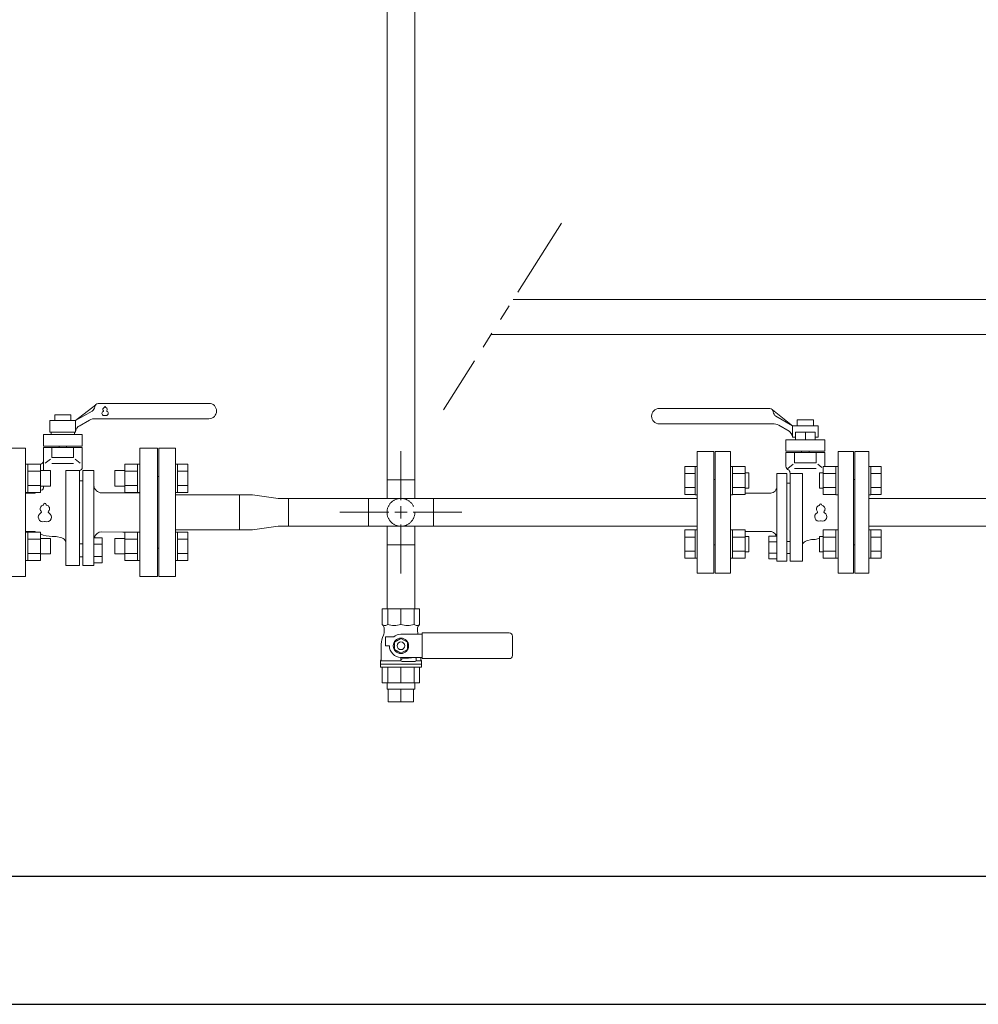
# Model space of a CAD drawing. Units: millimetres. Extents: x 3687 to 15454, y 2950 to 10075.
# Drawn here: x 5268 to 6016, y 2950 to 3718 of the extents above; entities that cross this region are included whole.
import ezdxf

# ---------------------------------------------------------------- set-up
doc = ezdxf.new("R2010")
doc.units = ezdxf.units.MM
doc.linetypes.add('PHANTOM', pattern=[63.5, 31.75, -6.35, 6.35, -6.35, 6.35, -6.35])
doc.linetypes.add('実線', pattern=[0])
for name, color, linetype in [('0001_01', 7, 'Continuous'), ('0002_72_01', 7, 'Continuous'), ('_0-0_', 7, 'Continuous'), ('CSLAYER17', 7, 'Continuous'), ('HI_VB', 7, 'Continuous'), ('LY_1', 7, 'Continuous'), ('ガス管', 7, 'Continuous')]:
    doc.layers.add(name, color=color, linetype=linetype)
doc.layers.add('図面枠', color=7, linetype='Continuous', lineweight=50)

msp = doc.modelspace()

# ---------------------------------------------------------------- linework, layer by layer
at = {"linetype": 'PHANTOM', "lineweight": 9, "ltscale": 2}
msp.add_line((5691.2, 3558.91), (5599.22, 3413.27), dxfattribs=at)
at = {"color": 3, "linetype": 'Continuous', "lineweight": 9}
for p, q in [((5565.95, 3342.88), (5565.95, 3381)), ((5555.1, 3358.78), (5576.8, 3358.78)), ((5555.1, 3344.23), (5555.1, 3358.78)), ((5576.8, 3344.23), (5576.8, 3358.78)), ((5440.12, 3346.98), (5450.12, 3346.98)), ((5440.12, 3346.98), (5440.12, 3319.78)), ((5450.12, 3346.98), (5470.22, 3344.23)), ((5470.22, 3344.23), (5478.22, 3344.23)), ((5478.22, 3344.23), (5478.22, 3322.53)), ((5478.22, 3344.23), (5797.02, 3344.23)), ((5540.55, 3322.53), (5540.55, 3344.23)), ((5591.35, 3344.23), (5591.35, 3322.53)), ((5565.95, 3328.63), (5565.95, 3338.13)), ((5518.33, 3333.38), (5556.45, 3333.38)), ((5561.2, 3333.38), (5570.7, 3333.38)), ((5575.45, 3333.38), (5613.57, 3333.38)), ((5450.12, 3319.78), (5440.12, 3319.78)), ((5450.12, 3319.78), (5470.22, 3322.53)), ((5478.22, 3322.53), (5470.22, 3322.53)), ((5797.02, 3322.53), (5478.22, 3322.53)), ((5555.1, 3307.98), (5555.1, 3322.53)), ((5565.95, 3285.76), (5565.95, 3323.88)), ((5576.8, 3307.98), (5576.8, 3322.53)), ((5576.8, 3307.98), (5555.1, 3307.98))]:
    msp.add_line(p, q, dxfattribs=at)
at = {"color": 3, "lineweight": 9}
for p, q in [((5555.1, 3195.48), (5555.1, 3200.48)), ((5556.05, 3185.48), (5556.05, 3195.48)), ((5565.95, 3185.48), (5565.95, 3195.48)), ((5575.85, 3185.48), (5575.85, 3195.48)), ((5576.8, 3195.48), (5576.8, 3200.48))]:
    msp.add_line(p, q, dxfattribs=at)
at = {"linetype": 'PHANTOM', "lineweight": 9, "ltscale": 2}
msp.add_circle((5565.95, 3333.38), 10.85, dxfattribs=at)
at = {"layer": '0001_01', "color": 3, "linetype": 'Continuous', "lineweight": 9}
for p, q in [((5377.12, 3283.38), (5377.12, 3383.38)), ((5377.12, 3383.38), (5390.12, 3383.38)), ((5390.12, 3283.38), (5390.12, 3383.38)), ((5273.12, 3370.89), (5274.72, 3370.89)), ((5273.12, 3370.89), (5273.12, 3348.89)), ((5274.72, 3348.89), (5274.72, 3370.89)), ((5284.72, 3370.86), (5274.72, 3370.86)), ((5284.72, 3365.38), (5274.72, 3365.38)), ((5284.72, 3348.92), (5284.72, 3370.86)), ((5284.72, 3365.89), (5292.52, 3365.89)), ((5292.52, 3353.89), (5292.52, 3365.89)), ((5342.72, 3365.89), (5342.72, 3353.89)), ((5350.52, 3365.89), (5342.72, 3365.89)), ((5350.52, 3370.86), (5350.52, 3348.92)), ((5350.52, 3370.86), (5360.52, 3370.86)), ((5350.52, 3365.38), (5360.52, 3365.38)), ((5360.52, 3370.89), (5360.52, 3348.89)), ((5362.12, 3370.89), (5360.52, 3370.89)), ((5362.12, 3348.89), (5362.12, 3370.89)), ((5391.72, 3370.89), (5390.12, 3370.89)), ((5390.12, 3348.89), (5390.12, 3370.89)), ((5391.72, 3370.89), (5391.72, 3348.89)), ((5391.72, 3370.86), (5399.72, 3370.86)), ((5391.72, 3365.38), (5399.72, 3365.38)), ((5399.72, 3370.86), (5399.72, 3348.92)), ((5376.12, 3361.38), (5376.12, 3305.38)), ((5377.12, 3361.38), (5376.12, 3361.38)), ((5273.12, 3348.89), (5274.72, 3348.89)), ((5284.72, 3354.41), (5274.72, 3354.41)), ((5284.72, 3348.92), (5274.72, 3348.92)), ((5284.72, 3353.89), (5292.52, 3353.89)), ((5350.52, 3353.89), (5342.72, 3353.89)), ((5350.52, 3354.41), (5360.52, 3354.41)), ((5350.52, 3348.92), (5360.52, 3348.92)), ((5362.12, 3348.89), (5360.52, 3348.89)), ((5391.72, 3348.89), (5390.12, 3348.89)), ((5391.72, 3354.41), (5399.72, 3354.41)), ((5391.72, 3348.92), (5399.72, 3348.92)), ((5273.12, 3317.86), (5274.72, 3317.86)), ((5273.12, 3317.86), (5273.12, 3295.86)), ((5274.72, 3295.86), (5274.72, 3317.86)), ((5284.72, 3317.83), (5274.72, 3317.83)), ((5284.72, 3312.34), (5274.72, 3312.34)), ((5284.72, 3295.89), (5284.72, 3317.83)), ((5284.72, 3312.86), (5292.52, 3312.86)), ((5292.52, 3300.86), (5292.52, 3312.86)), ((5342.72, 3312.86), (5342.72, 3300.86)), ((5350.52, 3312.86), (5342.72, 3312.86)), ((5350.52, 3317.83), (5350.52, 3295.89)), ((5350.52, 3317.83), (5360.52, 3317.83)), ((5350.52, 3312.34), (5360.52, 3312.34)), ((5360.52, 3317.86), (5360.52, 3295.86)), ((5362.12, 3317.86), (5360.52, 3317.86)), ((5362.12, 3295.86), (5362.12, 3317.86)), ((5391.72, 3317.86), (5390.12, 3317.86)), ((5391.72, 3295.86), (5391.72, 3317.86)), ((5391.72, 3317.83), (5399.72, 3317.83)), ((5391.72, 3312.34), (5399.72, 3312.34)), ((5399.72, 3295.89), (5399.72, 3317.83)), ((5377.12, 3305.38), (5376.12, 3305.38)), ((5273.12, 3295.86), (5274.72, 3295.86)), ((5284.72, 3301.37), (5274.72, 3301.37)), ((5284.72, 3295.89), (5274.72, 3295.89)), ((5284.72, 3300.86), (5292.52, 3300.86)), ((5350.52, 3300.86), (5342.72, 3300.86)), ((5350.52, 3301.37), (5360.52, 3301.37)), ((5350.52, 3295.89), (5360.52, 3295.89)), ((5362.12, 3295.86), (5360.52, 3295.86)), ((5391.72, 3295.86), (5390.12, 3295.86)), ((5391.72, 3301.37), (5399.72, 3301.37)), ((5391.72, 3295.89), (5399.72, 3295.89)), ((5377.12, 3283.38), (5390.12, 3283.38))]:
    msp.add_line(p, q, dxfattribs=at)
at = {"layer": '0002_72_01', "color": 3, "linetype": 'Continuous', "lineweight": 9}
for p, q in [((5797.02, 3380.88), (5797.02, 3285.88)), ((5811.02, 3358.88), (5811.02, 3307.88)), ((5797.02, 3285.88), (5810.02, 3285.88))]:
    msp.add_line(p, q, dxfattribs=at)
at = {"layer": '_0-0_', "color": 3, "linetype": 'Continuous', "lineweight": 9}
for p, q in [((6317.02, 3344.23), (5931.02, 3344.23)), ((6317.02, 3322.53), (5931.02, 3322.53))]:
    msp.add_line(p, q, dxfattribs=at)
at = {"layer": 'CSLAYER17', "color": 3, "linetype": 'Continuous', "lineweight": 9}
for p, q in [((5390.12, 3346.98), (5440.12, 3346.98)), ((5390.12, 3319.78), (5440.12, 3319.78))]:
    msp.add_line(p, q, dxfattribs=at)
at = {"layer": 'HI_VB', "color": 3, "linetype": 'Continuous', "lineweight": 9}
for p, q in [((5329.79, 3418.38), (5416.12, 3418.38)), ((5312.12, 3404.88), (5327.77, 3417.25)), ((5312.12, 3404.88), (5325.04, 3412.34)), ((5853.85, 3414.38), (5767.52, 3414.38)), ((5871.52, 3400.88), (5855.87, 3413.25)), ((5312.12, 3404.88), (5292.12, 3404.88)), ((5292.12, 3404.88), (5292.12, 3395.88)), ((5295.81, 3404.88), (5295.81, 3409.41)), ((5295.81, 3409.41), (5308.43, 3409.41)), ((5308.43, 3404.88), (5308.43, 3409.41)), ((5312.12, 3404.88), (5312.12, 3395.88)), ((5314.78, 3400.64), (5322.9, 3405.33)), ((5327.77, 3406.38), (5416.12, 3406.38)), ((5871.52, 3400.88), (5858.59, 3408.34)), ((5875.21, 3400.88), (5875.21, 3405.41)), ((5887.83, 3405.41), (5875.21, 3405.41)), ((5887.83, 3400.88), (5887.83, 3405.41)), ((5312.12, 3395.88), (5292.12, 3395.88)), ((5855.87, 3402.38), (5767.52, 3402.38)), ((5868.86, 3396.64), (5860.73, 3401.33)), ((5871.52, 3400.88), (5891.52, 3400.88)), ((5871.52, 3400.88), (5871.52, 3391.88)), ((5873.95, 3395.96), (5889.09, 3395.96)), ((5873.95, 3395.96), (5873.95, 3389.95)), ((5881.52, 3395.96), (5881.52, 3389.95)), ((5889.09, 3395.96), (5889.09, 3389.95)), ((5891.52, 3400.88), (5891.52, 3391.88)), ((5871.52, 3391.88), (5873.95, 3391.88)), ((5889.09, 3391.88), (5891.52, 3391.88)), ((5286.95, 3385.02), (5317.29, 3385.02)), ((5797.02, 3380.88), (5810.02, 3380.88)), ((5810.02, 3380.88), (5810.02, 3285.88)), ((5896.69, 3380.99), (5866.35, 3380.99)), ((5920.02, 3380.88), (5920.02, 3285.88)), ((5931.02, 3380.88), (5920.02, 3380.88)), ((5931.02, 3380.88), (5931.02, 3285.88)), ((5310.58, 3376.02), (5293.66, 3376.02)), ((5873.06, 3371.99), (5889.98, 3371.99)), ((5907.02, 3357.38), (5907.02, 3379.38)), ((5310.58, 3371.55), (5293.66, 3371.55)), ((5304.49, 3292.01), (5304.49, 3366.05)), ((5315.07, 3292.01), (5315.07, 3366.05)), ((5317.65, 3292.01), (5317.65, 3366.05)), ((5326.36, 3314.57), (5326.36, 3366.05)), ((5787.42, 3369.09), (5787.42, 3347.16)), ((5795.42, 3369.09), (5787.42, 3369.09)), ((5795.42, 3369.12), (5795.42, 3347.12)), ((5795.42, 3369.12), (5797.02, 3369.12)), ((5797.02, 3347.12), (5797.02, 3369.12)), ((5823.02, 3369.12), (5824.62, 3369.12)), ((5823.02, 3347.12), (5823.02, 3369.12)), ((5824.62, 3369.12), (5824.62, 3347.12)), ((5834.62, 3369.09), (5824.62, 3369.09)), ((5834.62, 3369.09), (5834.62, 3347.16)), ((5873.06, 3367.52), (5889.98, 3367.52)), ((5895.42, 3369.09), (5895.42, 3347.16)), ((5895.42, 3369.09), (5905.42, 3369.09)), ((5905.42, 3369.12), (5905.42, 3347.12)), ((5907.02, 3369.12), (5905.42, 3369.12)), ((5932.62, 3369.12), (5931.02, 3369.12)), ((5931.02, 3347.12), (5931.02, 3369.12)), ((5932.62, 3369.12), (5932.62, 3347.12)), ((5932.62, 3369.09), (5940.62, 3369.09)), ((5940.62, 3369.09), (5940.62, 3347.16)), ((5317.65, 3358.03), (5315.07, 3358.03)), ((5795.42, 3363.61), (5787.42, 3363.61)), ((5810.02, 3358.88), (5811.02, 3358.88)), ((5834.62, 3363.61), (5824.62, 3363.61)), ((5834.62, 3364.12), (5837.42, 3364.12)), ((5837.42, 3364.12), (5837.42, 3352.12)), ((5859.15, 3316.02), (5859.15, 3363.54)), ((5867.18, 3295.19), (5867.18, 3363.54)), ((5869.56, 3295.19), (5869.56, 3363.54)), ((5879.33, 3295.19), (5879.33, 3363.54)), ((5895.42, 3364.12), (5892.62, 3364.12)), ((5892.62, 3364.12), (5892.62, 3352.12)), ((5895.42, 3363.61), (5905.42, 3363.61)), ((5919.02, 3358.88), (5920.02, 3358.88)), ((5932.62, 3363.61), (5940.62, 3363.61)), ((5795.42, 3352.64), (5787.42, 3352.64)), ((5834.62, 3352.64), (5824.62, 3352.64)), ((5834.62, 3352.12), (5837.42, 3352.12)), ((5867.18, 3356.13), (5869.56, 3356.13)), ((5895.42, 3352.12), (5892.62, 3352.12)), ((5895.42, 3352.64), (5905.42, 3352.64)), ((5932.62, 3352.64), (5940.62, 3352.64)), ((5280.2, 3348.38), (5278.62, 3348.38)), ((5332.52, 3348.53), (5362.12, 3348.53)), ((5795.42, 3347.16), (5787.42, 3347.16)), ((5795.42, 3347.12), (5797.02, 3347.12)), ((5823.02, 3347.12), (5824.62, 3347.12)), ((5834.62, 3347.16), (5824.62, 3347.16)), ((5853.46, 3348.38), (5834.62, 3348.38)), ((5895.42, 3347.16), (5905.42, 3347.16)), ((5907.02, 3347.12), (5905.42, 3347.12)), ((5932.62, 3347.12), (5931.02, 3347.12)), ((5932.62, 3347.16), (5940.62, 3347.16)), ((5279.24, 3318.38), (5278.62, 3318.38)), ((5787.42, 3319.6), (5787.42, 3297.66)), ((5795.42, 3319.6), (5787.42, 3319.6)), ((5795.42, 3319.63), (5795.42, 3297.63)), ((5795.42, 3319.63), (5797.02, 3319.63)), ((5797.02, 3297.63), (5797.02, 3319.63)), ((5823.02, 3319.63), (5824.62, 3319.63)), ((5823.02, 3297.63), (5823.02, 3319.63)), ((5824.62, 3319.63), (5824.62, 3297.63)), ((5834.62, 3319.6), (5824.62, 3319.6)), ((5834.62, 3319.6), (5834.62, 3297.66)), ((5838.36, 3318.38), (5834.62, 3318.38)), ((5895.42, 3319.6), (5895.42, 3297.66)), ((5895.42, 3319.6), (5905.42, 3319.6)), ((5905.42, 3319.63), (5905.42, 3297.63)), ((5907.02, 3319.63), (5905.42, 3319.63)), ((5907.02, 3297.63), (5907.02, 3319.63)), ((5932.62, 3319.63), (5931.02, 3319.63)), ((5931.02, 3297.63), (5931.02, 3319.63)), ((5932.62, 3319.63), (5932.62, 3297.63)), ((5932.62, 3319.6), (5940.62, 3319.6)), ((5940.62, 3319.6), (5940.62, 3297.66)), ((5326.36, 3314.57), (5327.14, 3314.57)), ((5348.88, 3317.92), (5362.12, 3317.92)), ((5795.42, 3314.11), (5787.42, 3314.11)), ((5834.62, 3314.11), (5824.62, 3314.11)), ((5834.62, 3314.63), (5837.42, 3314.63)), ((5837.42, 3314.63), (5837.42, 3302.63)), ((5859.15, 3316.02), (5858.42, 3316.02)), ((5867.18, 3310.62), (5869.56, 3310.62)), ((5895.42, 3314.63), (5892.62, 3314.63)), ((5892.62, 3314.63), (5892.62, 3302.63)), ((5895.42, 3314.11), (5905.42, 3314.11)), ((5932.62, 3314.11), (5940.62, 3314.11)), ((5317.65, 3308.72), (5315.07, 3308.72)), ((5795.42, 3303.14), (5787.42, 3303.14)), ((5810.02, 3307.88), (5811.02, 3307.88)), ((5834.62, 3303.14), (5824.62, 3303.14)), ((5895.42, 3303.14), (5905.42, 3303.14)), ((5919.02, 3307.88), (5920.02, 3307.88)), ((5932.62, 3303.14), (5940.62, 3303.14)), ((5317.65, 3298.69), (5315.01, 3298.69)), ((5795.42, 3297.66), (5787.42, 3297.66)), ((5795.42, 3297.63), (5797.02, 3297.63)), ((5823.02, 3297.63), (5824.62, 3297.63)), ((5834.62, 3297.66), (5824.62, 3297.66)), ((5834.62, 3302.63), (5837.42, 3302.63)), ((5867.18, 3301.36), (5869.62, 3301.36)), ((5895.42, 3302.63), (5892.62, 3302.63)), ((5895.42, 3297.66), (5905.42, 3297.66)), ((5907.02, 3297.63), (5905.42, 3297.63)), ((5932.62, 3297.63), (5931.02, 3297.63)), ((5932.62, 3297.66), (5940.62, 3297.66)), ((5931.02, 3285.88), (5920.02, 3285.88))]:
    msp.add_line(p, q, dxfattribs=at)
at = {"layer": 'HI_VB', "color": 3, "lineweight": 9}
for p, q in [((5296.29, 3395.88), (5293.02, 3395.88)), ((5293.02, 3395.88), (5293.02, 3393.98)), ((5307.94, 3395.88), (5311.22, 3395.88)), ((5311.22, 3395.88), (5311.22, 3393.98)), ((5286.95, 3393.98), (5286.95, 3385.02)), ((5317.29, 3393.98), (5286.95, 3393.98)), ((5317.29, 3393.98), (5317.29, 3385.02)), ((5866.35, 3389.95), (5896.69, 3389.95)), ((5866.35, 3389.95), (5866.35, 3380.99)), ((5896.69, 3389.95), (5896.69, 3380.99)), ((5273.12, 3383.38), (5259.12, 3383.38)), ((5273.12, 3283.38), (5273.12, 3383.38)), ((5317.29, 3383.98), (5286.95, 3383.98)), ((5286.95, 3383.98), (5286.95, 3365.89)), ((5293.66, 3383.98), (5293.66, 3376.02)), ((5299.21, 3385.02), (5299.21, 3383.98)), ((5305.03, 3385.02), (5305.03, 3383.98)), ((5310.58, 3383.98), (5310.58, 3376.02)), ((5317.29, 3383.98), (5317.29, 3368.27)), ((5376.12, 3383.38), (5362.12, 3383.38)), ((5362.12, 3383.38), (5362.12, 3283.38)), ((5376.12, 3283.38), (5376.12, 3383.38)), ((5811.02, 3285.88), (5811.02, 3380.88)), ((5811.02, 3380.88), (5823.02, 3380.88)), ((5823.02, 3380.88), (5823.02, 3285.88)), ((5866.35, 3379.95), (5896.69, 3379.95)), ((5866.35, 3379.95), (5866.35, 3369.26)), ((5873.06, 3379.95), (5873.06, 3371.99)), ((5878.61, 3380.99), (5878.61, 3379.95)), ((5884.43, 3380.99), (5884.43, 3379.95)), ((5889.98, 3379.95), (5889.98, 3371.99)), ((5896.69, 3379.95), (5896.69, 3369.09)), ((5907.02, 3285.88), (5907.02, 3380.88)), ((5907.02, 3380.88), (5919.02, 3380.88)), ((5919.02, 3380.88), (5919.02, 3285.88)), ((5292.5, 3374.86), (5288.49, 3371.59)), ((5311.73, 3374.86), (5315.75, 3371.59)), ((5273.12, 3370.98), (5284.44, 3370.98)), ((5304.49, 3366.05), (5315.07, 3366.05)), ((5317.65, 3366.05), (5326.36, 3366.05)), ((5871.9, 3370.83), (5867.89, 3367.56)), ((5869.18, 3365.55), (5869.32, 3365.21)), ((5891.13, 3370.83), (5894.3, 3368.29)), ((5867.18, 3363.54), (5859.15, 3363.54)), ((5869.56, 3364.03), (5869.56, 3363.54)), ((5879.33, 3363.54), (5869.56, 3363.54)), ((5286.96, 3353.89), (5286.96, 3352.54)), ((5273.12, 3348.38), (5280.2, 3348.38)), ((5273.12, 3318.38), (5280.2, 3318.38)), ((5332.67, 3318.22), (5348.88, 3317.92)), ((5853.32, 3318.38), (5838.36, 3318.38)), ((5293.76, 3314.62), (5296.83, 3314.62)), ((5301.3, 3313.42), (5296.83, 3314.62)), ((5326.36, 3314.57), (5326.36, 3292.01)), ((5326.36, 3313.34), (5332.88, 3313.34)), ((5326.36, 3294.08), (5326.36, 3313.34)), ((5332.88, 3313.34), (5332.88, 3294.08)), ((5853.13, 3314.88), (5853.13, 3297.1)), ((5859.15, 3314.88), (5853.13, 3314.88)), ((5859.15, 3316.02), (5859.15, 3295.19)), ((5859.15, 3297.1), (5859.15, 3314.88)), ((5882.28, 3311.06), (5886.4, 3312.16)), ((5889.23, 3312.16), (5886.4, 3312.16)), ((5332.88, 3308.52), (5326.36, 3308.52)), ((5853.13, 3310.43), (5859.15, 3310.43)), ((5332.88, 3298.9), (5326.36, 3298.9)), ((5853.13, 3301.55), (5859.15, 3301.55)), ((5853.13, 3297.1), (5859.15, 3297.1)), ((5859.15, 3295.19), (5867.18, 3295.19)), ((5879.33, 3295.19), (5869.56, 3295.19)), ((5304.49, 3292.01), (5315.07, 3292.01)), ((5326.36, 3292.01), (5317.65, 3292.01)), ((5332.88, 3294.08), (5326.36, 3294.08)), ((5259.12, 3283.38), (5273.12, 3283.38)), ((5362.12, 3283.38), (5376.12, 3283.38)), ((5823.02, 3285.88), (5811.02, 3285.88)), ((5919.02, 3285.88), (5907.02, 3285.88))]:
    msp.add_line(p, q, dxfattribs=at)
at = {"layer": 'HI_VB', "color": 3, "linetype": 'Continuous', "lineweight": 9}
for centre, radius, start, end in [((5330.12, 3415.39), 3, 96.39091, 173.93072), ((5416.12, 3412.38), 6, 270, 90), ((5322.18, 3416.44), 5, 304.9005, 351.63294), ((5767.52, 3408.38), 6, 90, 270), ((5853.52, 3411.39), 3, 6.06928, 83.60909), ((5861.45, 3412.44), 5, 188.36706, 235.0995), ((5327.1, 3397.65), 8.76, 85.65748, 119.08021), ((5318.12, 3395.66), 6, 115.22611, 177.9045), ((5856.53, 3393.65), 8.76, 60.91979, 94.34252), ((5865.51, 3391.66), 6, 2.0955, 64.77389)]:
    msp.add_arc(centre, radius, start, end, dxfattribs=at)
at = {"layer": 'HI_VB', "color": 3, "lineweight": 9}
for centre, radius, start, end in [((5334.42, 3410.57), 1.75, 117.37585, 288.81906), ((5334.77, 3413.72), 1.4, 103.33315, 222.22076), ((5333.42, 3412.49), 0.42, 297.37585, 42.22076), ((5334.35, 3415.49), 0.42, 283.33315, 358.44144), ((5335.12, 3415.47), 0.35, 1.55856, 178.44144), ((5335.82, 3410.57), 1.75, 251.18094, 62.62415), ((5335.89, 3415.49), 0.42, 181.55856, 256.66685), ((5335.47, 3413.72), 1.4, 317.77924, 76.66685), ((5336.82, 3412.49), 0.42, 137.77924, 242.62415), ((5335.12, 3408.51), 0.42, 71.18094, 108.81906), ((5284.44, 3373.49), 2.51, 270, 0), ((5315.11, 3368.23), 2.18, 270, 1.08314), ((5869.35, 3369.26), 3, 180, 253.64123), ((5868.24, 3365.47), 0.944, 4.77801, 73.64123), ((5866.56, 3364.03), 3, 0, 23.0238), ((5280.2, 3351.72), 3.34, 270, 301.00272), ((5293.76, 3329.16), 22.98, 120.66558, 121.00272), ((5293.76, 3329.16), 22.98, 109.78317, 113.1721), ((5284.57, 3354.71), 4.18, 289.78317, 293.51844), ((5284.68, 3352.54), 2.28, 313.09587, 0), ((5332.56, 3354.75), 6.22, 184.33714, 269.64599), ((5854.24, 3353.25), 4.94, 260.8921, 353.21106), ((5287.39, 3336.18), 2.92, 103.33315, 222.22076), ((5284.57, 3333.62), 0.877, 297.37585, 42.22076), ((5286.51, 3339.88), 0.877, 283.33315, 358.44144), ((5288.12, 3339.84), 0.731, 1.55856, 178.44144), ((5289.73, 3339.88), 0.877, 181.55856, 256.66685), ((5288.85, 3336.18), 2.92, 317.77924, 76.66685), ((5291.67, 3333.62), 0.877, 137.77924, 242.62415), ((5892.84, 3335.96), 2.7, 103.33315, 222.22076), ((5890.24, 3333.61), 0.81, 297.37585, 42.22076), ((5892.03, 3339.38), 0.81, 283.33315, 358.44143), ((5893.52, 3339.34), 0.675, 1.55857, 178.44143), ((5895, 3339.38), 0.81, 181.55857, 256.66685), ((5894.19, 3335.96), 2.7, 317.77924, 76.66685), ((5896.79, 3333.61), 0.81, 137.77924, 242.62415), ((5286.66, 3329.6), 3.66, 117.37585, 288.81906), ((5288.12, 3325.31), 0.877, 71.18094, 108.81906), ((5289.58, 3329.6), 3.66, 251.18094, 62.62415), ((5892.17, 3329.89), 3.37, 117.37585, 288.81906), ((5893.52, 3325.93), 0.81, 71.18094, 108.81906), ((5894.87, 3329.89), 3.37, 251.18094, 62.62415), ((5280.2, 3315.03), 3.34, 58.99728, 90), ((5332.56, 3312.37), 5.85, 88.95837, 170.49296), ((5854.23, 3313.84), 4.63, 12.98468, 101.37189), ((5293.76, 3337.6), 22.98, 238.99728, 239.33442), ((5293.76, 3337.6), 22.98, 246.8279, 270), ((5299.86, 3308.63), 5, 22.21064, 73.29029), ((5883.6, 3306.64), 4.61, 106.70971, 157.78936), ((5883.32, 3336.58), 25.12, 283.6116, 291.72212)]:
    msp.add_arc(centre, radius, start, end, dxfattribs=at)
at = {"layer": 'LY_1', "color": 3, "linetype": 'Continuous', "lineweight": 9}
for p, q in [((5580.56, 3257.98), (5551.34, 3257.98)), ((5551.34, 3257.98), (5551.34, 3245.98)), ((5555.61, 3257.98), (5555.61, 3245.98)), ((5565.95, 3257.98), (5565.95, 3245.98)), ((5576.28, 3257.98), (5576.28, 3245.98)), ((5580.56, 3257.98), (5580.56, 3245.98)), ((5552.02, 3245.16), (5551.34, 3245.98)), ((5552.95, 3242.6), (5552.95, 3240.99)), ((5578.95, 3242.6), (5578.95, 3240.99)), ((5579.88, 3245.16), (5580.56, 3245.98)), ((5551.65, 3235.67), (5552.34, 3237.57)), ((5553.95, 3236.23), (5560.29, 3236.23)), ((5553.95, 3229.23), (5553.95, 3236.23)), ((5560.95, 3232.11), (5565.95, 3235)), ((5565.95, 3238.23), (5582.57, 3238.23)), ((5565.95, 3235), (5570.95, 3232.11)), ((5582.57, 3239.23), (5650.45, 3239.23)), ((5582.57, 3239.23), (5582.57, 3219.23)), ((5652.95, 3221.73), (5652.95, 3236.73)), ((5550.45, 3218.34), (5550.45, 3228.83)), ((5553.95, 3229.23), (5556.95, 3229.23)), ((5560.95, 3226.34), (5560.95, 3232.11)), ((5565.95, 3223.45), (5560.95, 3226.34)), ((5570.95, 3226.34), (5565.95, 3223.45)), ((5570.95, 3232.11), (5570.95, 3226.34)), ((5549.95, 3217.48), (5550.45, 3218.34)), ((5565.95, 3220.23), (5582.57, 3220.23)), ((5565.95, 3217.94), (5565.95, 3220.23)), ((5566.83, 3218.99), (5576.83, 3220.22)), ((5577.95, 3218), (5577.95, 3219.23)), ((5581.45, 3218.34), (5581.45, 3220.23)), ((5581.95, 3217.48), (5581.45, 3218.34)), ((5582.57, 3219.23), (5650.45, 3219.23)), ((5566.1, 3217.48), (5549.95, 3217.48)), ((5549.95, 3212.48), (5549.95, 3217.48)), ((5581.95, 3214.98), (5549.95, 3214.98)), ((5581.95, 3212.48), (5549.95, 3212.48)), ((5551.34, 3200.48), (5551.34, 3212.48)), ((5555.61, 3200.48), (5555.61, 3212.48)), ((5565.95, 3200.48), (5565.95, 3212.48)), ((5576.95, 3217), (5566.95, 3217)), ((5576.28, 3200.48), (5576.28, 3212.48)), ((5581.95, 3217.48), (5577.8, 3217.48)), ((5580.56, 3200.48), (5580.56, 3212.48)), ((5581.95, 3212.48), (5581.95, 3217.48)), ((5580.56, 3200.48), (5551.34, 3200.48)), ((5576.8, 3195.48), (5555.1, 3195.48)), ((5575.85, 3185.48), (5556.05, 3185.48))]:
    msp.add_line(p, q, dxfattribs=at)
for radius in [6, 3]:
    msp.add_circle((5565.95, 3229.23), radius, dxfattribs=at)
for centre, radius, start, end in [((5553.47, 3247.77), 2.79, 219.90598, 320.09402), ((5548.95, 3242.6), 4, 360, 39.90598), ((5560.78, 3258.82), 13.84, 248.09005, 291.90995), ((5571.11, 3258.82), 13.84, 248.09005, 291.90995), ((5578.42, 3247.77), 2.79, 219.90598, 320.09402), ((5582.95, 3242.6), 4, 140.09402, 180), ((5570.45, 3228.83), 20, 160, 180), ((5542.95, 3240.99), 10, 340, 0), ((5565.95, 3229.23), 9, 90, 128.94244), ((5588.95, 3240.99), 10, 180, 196.04111), ((5650.45, 3236.73), 2.5, 0, 90), ((5565.95, 3229.23), 9, 180, 270), ((5566.95, 3218), 1, 97, 270), ((5576.95, 3219.23), 1, 0, 97), ((5650.45, 3221.73), 2.5, 270, 0), ((5576.95, 3218), 1, 270, 0)]:
    msp.add_arc(centre, radius, start, end, dxfattribs=at)
at = {"layer": 'ガス管', "color": 6, "linetype": '実線', "lineweight": 9, "ltscale": 0.001}
for p, q in [((6282.02, 3499.4), (5653.62, 3499.4)), ((6282.02, 3472.2), (5636.44, 3472.2))]:
    msp.add_line(p, q, dxfattribs=at)
at = {"layer": '図面枠', "color": 3, "lineweight": 9, "ltscale": 0.5}
for p, q in [((5555.1, 4487.18), (5555.1, 3358.78)), ((5576.8, 4487.18), (5576.8, 3358.78)), ((5555.1, 3307.98), (5555.1, 3257.98)), ((5576.8, 3307.98), (5576.8, 3257.98))]:
    msp.add_line(p, q, dxfattribs=at)
at = {"layer": '図面枠', "lineweight": 25, "ltscale": 0.5}
for p, q in [((3969.02, 3049.58), (8969.02, 3049.58)), ((3869.02, 2949.58), (9124.63, 2949.58))]:
    msp.add_line(p, q, dxfattribs=at)

doc.saveas('drawing.dxf')
